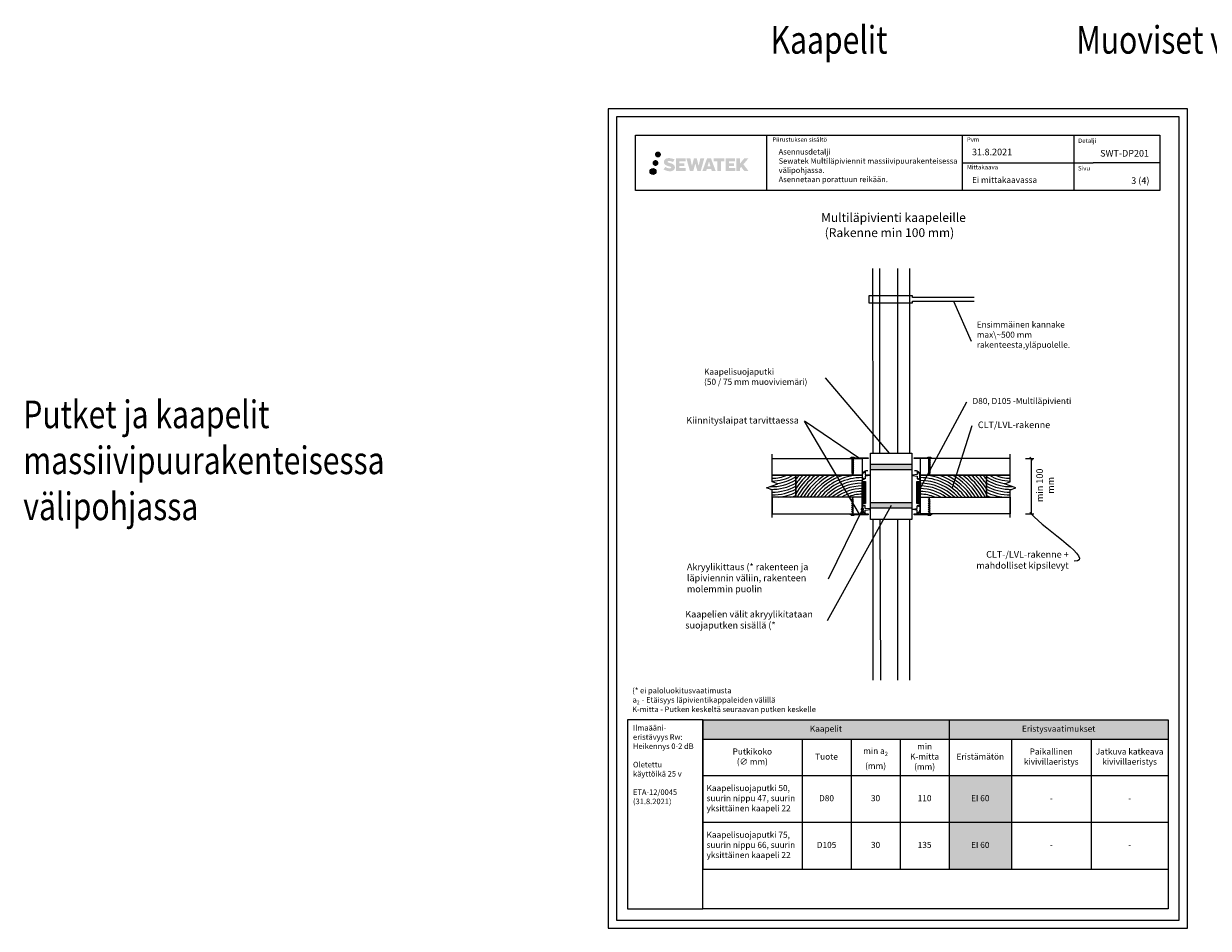
# Model space of a CAD drawing. Units: millimetres. Extents: x -9011 to -5238, y -9698 to -5931.
# Drawn here: x -9011 to -6864, y -9570 to -7931 of the extents above; entities that cross this region are included whole.
import ezdxf
from ezdxf import colors
from ezdxf.entities.mleader import LeaderData, LeaderLine
from ezdxf.enums import TextEntityAlignment as Align
from ezdxf.math import Vec2, Vec3

# ---------------------------------------------------------------- set-up
doc = ezdxf.new("R2010")
doc.units = ezdxf.units.MM
doc.header["$LTSCALE"] = 5
doc.header["$MEASUREMENT"] = 0
doc.layers.get('Defpoints').update_dxf_attribs({"color": 253})
doc.layers.add('Sewatek', color=7, linetype='Continuous')
doc.styles.add('_Mittaviivat', font='verdana.ttf', dxfattribs={"height": 9})
doc.styles.add('_Otsikko', font='verdana.ttf', dxfattribs={"height": 16})
doc.styles.add('_Taulukon data', font='verdana.ttf', dxfattribs={"height": 11})
doc.styles.add('_Taulukon header', font='verdanai.ttf', dxfattribs={"height": 11})
doc.styles.add('_Taulukon title', font='verdanab.ttf', dxfattribs={"height": 11})
doc.styles.add('_Teksti 10', font='verdana.ttf', dxfattribs={"height": 10})
doc.styles.add('_Teksti 11', font='verdana.ttf', dxfattribs={"height": 11})
doc.styles.add('_Teksti 12', font='verdana.ttf', dxfattribs={"height": 12})
doc.styles.add('_Teksti 8', font='verdana.ttf', dxfattribs={"height": 8})
doc.styles.add('_Teksti leaderit', font='verdana.ttf', dxfattribs={"height": 11})
doc.styles.add('Teksti', font='simplex.shx', dxfattribs={"width": 0.8})
doc.styles.add('Teksti 50', font='simplex.shx', dxfattribs={"width": 0.8, "height": 50})
doc.dimstyles.new('Mitta 2', dxfattribs={"dimtxt": 10, "dimasz": 5, "dimexe": 5, "dimexo": 0, "dimgap": 4, "dimtad": 0, "dimtih": 1, "dimtoh": 1, "dimdec": 4, "dimzin": 0, "dimdsep": 46, "dimtxsty": 'Teksti', "dimblk": 'OBLIQUE', "dimcen": 0, "dimclrd": 256, "dimclre": 256, "dimclrt": 256, "dimadec": 0, "dimazin": 0, "dimtfac": 1, "dimtdec": 4, "dimtofl": 0, "dimtmove": 0, "dimatfit": 3, "dimldrblk": 'OBLIQUE', "dimfxl": 10, "dimfxlon": 1, "dimtolj": 1, "dimtzin": 0, "dimlwd": -1, "dimlwe": -1, "dimarcsym": 0})

# ---------------------------------------------------------------- blocks, each defined once
blk = doc.blocks.new('_Oblique')
at = {"color": 0, "linetype": 'ByBlock', "lineweight": -2}
blk.add_line((-0.5, -0.5), (0.5, 0.5), dxfattribs=at)
blk = doc.blocks.new('*D27')
at = {"layer": 'Defpoints', "color": 0, "transparency": 16777216}
for p in [(-7223.3, -8718.6, 0), (-7223.3, -8818.6, 0), (-7185.3, -8818.6)]:
    blk.add_point(p, dxfattribs=at)
at = {"layer": 'Sewatek', "transparency": 16777216}
for p, q in [((-7195.3, -8718.6), (-7180.3, -8718.6)), ((-7185.3, -8718.6), (-7185.3, -8818.6)), ((-7195.3, -8818.6), (-7180.3, -8818.6))]:
    blk.add_line(p, q, dxfattribs=at)
at = {"layer": 'Sewatek', "transparency": 16777216, "xscale": 5, "yscale": 5, "zscale": 5}
for p, rotation in [((-7185.3, -8718.6), 90), ((-7185.3, -8818.6), 270)]:
    blk.add_blockref('_Oblique', p, dxfattribs=dict(at, rotation=rotation))
at = {"layer": 'Sewatek', "transparency": 16777216, "insert": (-7160, -8766.9), "char_height": 9, "attachment_point": 5, "rotation": 90, "style": '_Mittaviivat'}
blk.add_mtext('\\A1;{\\H1.33333x;min 100 mm}', dxfattribs=at)
blk = doc.blocks.new('_None')
blk = doc.blocks.new('*U20')
blk.add_line((-3, 1.8), (3, -1.8))
blk = doc.blocks.new('*U14')
at = {"layer": 'Sewatek', "color": 0, "linetype": 'ByBlock', "lineweight": -2, "transparency": 16777216}
for p in [(0, 0), (3.7, 0), (7.4, 0), (11.1, 0), (14.8, 0), (18.5, 0), (22.2, 0)]:
    blk.add_blockref('*U20', p, dxfattribs=at)
blk = doc.blocks.new('*U17')
blk.add_line((-3, 1.8), (3, -1.8))
blk = doc.blocks.new('*U8')
at = {"layer": 'Sewatek', "color": 0, "linetype": 'ByBlock', "lineweight": -2, "transparency": 16777216}
for p in [(0, 0), (3.7, 0), (7.4, 0), (11.1, 0), (14.8, 0), (18.5, 0), (22.2, 0)]:
    blk.add_blockref('*U17', p, dxfattribs=at)
blk = doc.blocks.new('*U23')
blk.add_line((-3, 1.8), (3, -1.8))
blk = doc.blocks.new('*U10')
at = {"layer": 'Sewatek', "color": 0, "linetype": 'ByBlock', "lineweight": -2, "transparency": 16777216}
for p in [(0, 0), (3.7, 0), (7.4, 0), (11.1, 0), (14.8, 0), (18.5, 0), (22.2, 0)]:
    blk.add_blockref('*U23', p, dxfattribs=at)
blk = doc.blocks.new('*U26')
blk.add_line((-3, 1.8), (3, -1.8))
blk = doc.blocks.new('*U12')
at = {"layer": 'Sewatek', "color": 0, "linetype": 'ByBlock', "lineweight": -2, "transparency": 16777216}
for p in [(0, 0), (3.7, 0), (7.4, 0), (11.1, 0), (14.8, 0), (18.5, 0), (22.2, 0)]:
    blk.add_blockref('*U26', p, dxfattribs=at)
blk = doc.blocks.new('_DotSmall')
at = {"color": 0, "linetype": 'ByBlock', "const_width": 0.5}
blk.add_lwpolyline([(-0.0625, 0, 1), (0.0625, 0, 1)], format="xyb", close=True, dxfattribs=at)

msp = doc.modelspace()

# ---------------------------------------------------------------- hatches: boundary and pattern name
at = {"layer": 'Sewatek', "ltscale": 0.5, "transparency": 33554687}
h = msp.add_hatch(color=220, dxfattribs=at)
h.dxf.hatch_style = 1
h.paths.add_polyline_path([(-7860.83403, -8182.95239, 1), (-7871.48186, -8182.95239, 1)])
h = msp.add_hatch(color=152, dxfattribs=at)
h.dxf.hatch_style = 1
h.paths.add_polyline_path([(-7867.09662, -8167.48884, 1), (-7856.26009, -8167.48884, 1)])
h = msp.add_hatch(color=152, dxfattribs=at)
h.dxf.hatch_style = 1
h.paths.add_polyline_path([(-7831.37935, -8188.35348), (-7832.3049, -8186.85118), (-7833.19217, -8185.9895), (-7834.02825, -8185.21314), (-7835.11623, -8184.61525), (-7836.16073, -8184.15293), (-7837.39359, -8183.67349), (-7839.92165, -8182.98106), (-7841.88545, -8182.42874), (-7843.50559, -8181.76596), (-7843.94744, -8181.31183), (-7844.13155, -8180.37903), (-7843.8247, -8179.88807), (-7842.99009, -8179.3603), (-7841.23494, -8179.13201), (-7838.78412, -8179.54048), (-7836.36472, -8180.29458), (-7834.35378, -8181.04868), (-7831.58772, -8176.45864), (-7833.29156, -8175.75112), (-7834.20124, -8175.41901), (-7835.52038, -8175.01679), (-7837.24856, -8174.59564), (-7839.67508, -8174.17795), (-7841.19131, -8174.03972), (-7842.78219, -8174.03972), (-7844.74137, -8174.29713), (-7846.49347, -8174.79364), (-7847.79081, -8175.51439), (-7848.83189, -8176.31522), (-7849.58467, -8177.03597), (-7850.11988, -8177.87613), (-7850.50407, -8178.62146), (-7850.86636, -8180.0391), (-7850.86636, -8181.77176), (-7850.67734, -8182.6696), (-7850.37823, -8183.70076), (-7849.59749, -8184.93259), (-7848.73, -8185.76537), (-7847.67167, -8186.66756), (-7846.86244, -8187.14541), (-7845.53668, -8187.70677), (-7843.15986, -8188.54283), (-7840.63972, -8189.19974), (-7839.08703, -8189.68944), (-7838.43809, -8190.05335), (-7837.99035, -8190.39716), (-7837.66595, -8190.96831), (-7837.66595, -8191.49506), (-7837.78332, -8191.77859), (-7838.1027, -8192.14529), (-7838.81244, -8192.52381), (-7839.75875, -8192.72491), (-7841.04811, -8192.72491), (-7842.40844, -8192.45284), (-7844.08816, -8192.027), (-7845.81518, -8191.40006), (-7847.23466, -8190.8441), (-7848.50036, -8190.14619), (-7851.3572, -8194.5967), (-7850.21466, -8195.27184), (-7848.79167, -8195.89505), (-7847.12978, -8196.52864), (-7845.32695, -8197.04632), (-7843.77127, -8197.45283), (-7841.96542, -8197.74468), (-7840.68856, -8197.93621), (-7839.44819, -8197.93621), (-7838.16093, -8197.822), (-7836.09433, -8197.37498), (-7834.84678, -8196.89613), (-7833.90167, -8196.35426), (-7833.14558, -8195.72419), (-7832.60372, -8195.14452), (-7831.99885, -8194.32543), (-7831.43467, -8193.39917), (-7831.08059, -8191.93858), (-7831.08059, -8190.02431)])
h.paths.add_polyline_path([(-7813.84123, -8183.32119), (-7822.74248, -8183.32119), (-7822.74248, -8179.75149), (-7811.73454, -8179.75149), (-7811.73454, -8174.36957), (-7829.09638, -8174.36957), (-7829.09638, -8197.48858), (-7811.57223, -8197.48858), (-7811.57223, -8192.24308), (-7822.74599, -8192.24308), (-7822.74599, -8188.58287), (-7813.84123, -8188.58287)])
h.paths.add_polyline_path([(-7803.01533, -8174.34338), (-7810.19998, -8174.34338), (-7803.76082, -8197.50409), (-7797.55094, -8197.50409), (-7794.00799, -8183.68899), (-7790.29265, -8197.49152), (-7784.17362, -8197.49152), (-7777.68899, -8174.4277), (-7784.90023, -8174.4277), (-7787.93865, -8188.41466), (-7791.45815, -8174.36143), (-7796.42209, -8174.36143), (-7800.02199, -8188.59339)])
h.paths.add_polyline_path([(-7765.61295, -8174.3522), (-7772.64661, -8174.3501), (-7781.17366, -8197.50326), (-7774.31645, -8197.50326), (-7773.17922, -8193.65073), (-7765.18869, -8193.65073), (-7763.97953, -8197.52653), (-7756.98873, -8197.52653)])
h.paths.add_polyline_path([(-7771.70476, -8188.76294), (-7769.18591, -8180.38049), (-7766.60954, -8188.76294)], flags=16)
h.paths.add_polyline_path([(-7706.85426, -8185.28338), (-7697.66298, -8174.3651), (-7705.17343, -8174.3651), (-7713.23121, -8184.19996), (-7713.23121, -8174.36559), (-7719.53916, -8174.36559), (-7719.53916, -8197.54603), (-7713.23816, -8197.54603), (-7713.23816, -8192.63409), (-7710.91611, -8189.95416), (-7705.03167, -8197.59742), (-7697.44313, -8197.59742)])
h.paths.add_polyline_path([(-7723.92189, -8183.39421), (-7732.87467, -8183.39421), (-7732.87467, -8179.71235), (-7721.83599, -8179.71235), (-7721.83599, -8174.36405), (-7739.25848, -8174.36405), (-7739.25848, -8197.55162), (-7721.69428, -8197.55162), (-7721.69428, -8192.20351), (-7732.87579, -8192.20351), (-7732.87579, -8188.61795), (-7723.92189, -8188.61795)])
h.paths.add_polyline_path([(-7747.66323, -8179.67643), (-7741.15609, -8179.67643), (-7741.15609, -8174.36064), (-7760.62283, -8174.36064), (-7760.62283, -8179.73331), (-7754.01813, -8179.73331), (-7754.01813, -8197.50045), (-7747.66323, -8197.50045)])
h = msp.add_hatch(color=141, dxfattribs=at)
h.dxf.hatch_style = 1
h.paths.add_polyline_path([(-7865.23123, -8198.31652, 1), (-7876.03641, -8198.31652, 1)])
at = {"layer": 'Sewatek', "linetype": 'Continuous'}
h = msp.add_hatch(color=256, dxfattribs=at)
h.dxf.hatch_style = 1
h.paths.add_polyline_path([(-7401.5333, -8728.56905), (-7476.53252, -8728.56907), (-7476.53408, -8738.56906), (-7401.5333, -8738.56906)])
h = msp.add_hatch(color=256, dxfattribs=at)
h.dxf.hatch_style = 1
h.paths.add_polyline_path([(-7401.5333, -8798.25131), (-7476.53252, -8798.25133), (-7476.53408, -8808.25132), (-7401.5333, -8808.25132)])

# ---------------------------------------------------------------- linework, layer by layer
at = {"linetype": 'Continuous', "extrusion": (1, -2.22045e-16, 0)}
for p, q in [((-7491.59732, -8748.66535), (-7491.59732, -8753.66535)), ((-7491.59732, -8753.66535), (-7486.56773, -8755.44923)), ((-7491.5333, -8757.61239), (-7491.56707, -8801.51942)), ((-7486.56773, -8755.44923), (-7491.5333, -8757.61239)), ((-7486.56773, -8755.44923), (-7491.5333, -8757.61239)), ((-7391.49887, -8755.44923), (-7386.46927, -8753.66535)), ((-7386.5333, -8757.61239), (-7391.49887, -8755.44923)), ((-7386.5333, -8757.61239), (-7391.49887, -8755.44923)), ((-7386.49952, -8801.51942), (-7386.5333, -8757.61239)), ((-7386.46927, -8753.66535), (-7386.46927, -8748.66535)), ((-7491.56707, -8801.51942), (-7486.56707, -8803.53033)), ((-7391.49952, -8803.53033), (-7386.49952, -8801.51942)), ((-7486.56707, -8803.53033), (-7491.56707, -8805.4036)), ((-7491.56707, -8805.4036), (-7491.56707, -8810.4036)), ((-7386.49952, -8805.4036), (-7391.49952, -8803.53033)), ((-7386.49952, -8810.4036), (-7386.49952, -8805.4036))]:
    msp.add_line(p, q, dxfattribs=at)
for p, q in [((-7489.69233, -8759.73434), (-7489.69233, -8799.73434)), ((-7487.53004, -8759.73434), (-7487.53004, -8799.73434)), ((-7390.83583, -8759.73434), (-7390.83583, -8799.73434)), ((-7388.67354, -8759.73434), (-7388.67354, -8799.73434))]:
    msp.add_line(p, q)
at = {"elevation": 1.95396}
for points in [[(-7486.13724, -8742.05687), (-7486.13724, -8747.05687), (-7477.13724, -8748.05687), (-7477.13724, -8749.05687), (-7486.13724, -8750.05687), (-7486.13724, -8755.05687), (-7490.62436, -8753.85606, -0.2625761352), (-7491.13724, -8752.75687), (-7491.13724, -8748.55687, -0.367081649), (-7486.13724, -8742.05687, -0.8397170155)], [(-7391.83872, -8742.25205), (-7391.83872, -8747.25205), (-7400.83872, -8748.25205), (-7400.83872, -8749.25205), (-7391.83872, -8750.25205), (-7391.83872, -8755.25205), (-7387.3516, -8754.05123, 0.2625761352), (-7386.83872, -8752.95205), (-7386.83872, -8748.75205, 0.367081649), (-7391.83872, -8742.25205, 0.8397170155)], [(-7486.13724, -8816.68459), (-7486.13724, -8811.68459), (-7477.13724, -8810.68459), (-7477.13724, -8809.68459), (-7486.13724, -8808.68459), (-7486.13724, -8803.68459), (-7490.62436, -8804.8854, 0.2625761352), (-7491.13724, -8805.98459), (-7491.13724, -8810.18459, 0.367081649), (-7486.13724, -8816.68459, 0.8397170155)], [(-7391.83872, -8816.87976), (-7391.83872, -8811.87976), (-7400.83872, -8810.87976), (-7400.83872, -8809.87976), (-7391.83872, -8808.87976), (-7391.83872, -8803.87976), (-7387.3516, -8805.08057, -0.2625761352), (-7386.83872, -8806.17976), (-7386.83872, -8810.37976, -0.367081649), (-7391.83872, -8816.87976, -0.8397170155)]]:
    msp.add_lwpolyline(points, format="xyb", dxfattribs=at)
for points in [[(-7485.38817, -8759.73434), (-7485.38817, -8799.73434), (-7491.5657, -8799.73434), (-7491.5657, -8759.73434)], [(-7386.53167, -8759.73434), (-7386.53167, -8799.73434), (-7392.7092, -8799.73434), (-7392.7092, -8759.73434)]]:
    msp.add_lwpolyline(points, close=True)
at = {"linetype": 'Continuous'}
for points, knots in [([(-7481.56707, -8740.53033), (-7481.60223, -8740.52653), (-7481.63733, -8740.52294), (-7481.97087, -8740.49079), (-7482.26455, -8740.47759), (-7482.82594, -8740.47759), (-7483.11963, -8740.49079), (-7483.71663, -8740.54833), (-7484.01993, -8740.59269), (-7484.62031, -8740.71211), (-7484.9175, -8740.7872), (-7485.49107, -8740.9625), (-7485.76746, -8741.06269), (-7486.28611, -8741.27753), (-7486.55239, -8741.40211), (-7487.08192, -8741.68374), (-7487.34517, -8741.84079), (-7487.85414, -8742.18087), (-7488.09998, -8742.36398), (-7488.56281, -8742.74543), (-7488.77981, -8742.94376), (-7489.17677, -8743.34072), (-7489.37511, -8743.55772), (-7489.75656, -8744.02055), (-7489.93966, -8744.26639), (-7490.27975, -8744.77536), (-7490.4368, -8745.03861), (-7490.71842, -8745.56814), (-7490.843, -8745.83442), (-7491.05784, -8746.35308), (-7491.15803, -8746.62946), (-7491.33333, -8747.20303), (-7491.40842, -8747.50023), (-7491.52537, -8748.08819), (-7491.56852, -8748.37883), (-7491.59732, -8748.66535)], [39.4791141384, 39.4791141384, 39.4791141384, 39.4791141384, 39.577954484, 39.577954484, 40.4200386219, 40.4200386219, 41.2621227599, 41.2621227599, 42.1042068978, 42.1042068978, 42.9462910358, 42.9462910358, 43.7883751737, 43.7883751737, 44.6304593117, 44.6304593117, 45.4725434496, 45.4725434496, 46.3146275876, 46.3146275876, 47.1567117256, 47.1567117256, 47.9987958635, 47.9987958635, 48.8408800015, 48.8408800015, 49.6829641394, 49.6829641394, 50.5250482774, 50.5250482774, 51.3671324153, 51.3671324153, 52.2092165533, 52.2092165533, 53.0164831883, 53.0164831883, 53.0164831883, 53.0164831883]), ([(-7386.46927, -8748.66535), (-7386.49807, -8748.37883), (-7386.54122, -8748.08819), (-7386.65817, -8747.50023), (-7386.73326, -8747.20303), (-7386.90856, -8746.62946), (-7387.00876, -8746.35308), (-7387.22359, -8745.83442), (-7387.34817, -8745.56814), (-7387.6298, -8745.03861), (-7387.78685, -8744.77536), (-7388.12693, -8744.26639), (-7388.31004, -8744.02055), (-7388.69149, -8743.55772), (-7388.88982, -8743.34072), (-7389.28679, -8742.94376), (-7389.50379, -8742.74543), (-7389.96662, -8742.36398), (-7390.21245, -8742.18087), (-7390.72142, -8741.84079), (-7390.98467, -8741.68374), (-7391.5142, -8741.40211), (-7391.78048, -8741.27753), (-7392.29914, -8741.06269), (-7392.57552, -8740.9625), (-7393.14909, -8740.7872), (-7393.44629, -8740.71211), (-7394.04666, -8740.59269), (-7394.34997, -8740.54833), (-7394.94697, -8740.49079), (-7395.24065, -8740.47759), (-7395.80204, -8740.47759), (-7396.09573, -8740.49079), (-7396.42926, -8740.52294), (-7396.46437, -8740.52653), (-7396.49952, -8740.53033)], [0.8769016409, 0.8769016409, 0.8769016409, 0.8769016409, 1.6841682759, 1.6841682759, 2.5262524139, 2.5262524139, 3.3683365518, 3.3683365518, 4.2104206898, 4.2104206898, 5.0525048277, 5.0525048277, 5.8945889657, 5.8945889657, 6.7366731037, 6.7366731037, 7.5787572416, 7.5787572416, 8.4208413796, 8.4208413796, 9.2629255175, 9.2629255175, 10.1050096555, 10.1050096555, 10.9470937934, 10.9470937934, 11.7891779314, 11.7891779314, 12.6312620693, 12.6312620693, 13.4733462073, 13.4733462073, 14.3154303453, 14.3154303453, 14.4142706908, 14.4142706908, 14.4142706908, 14.4142706908]), ([(-7491.56707, -8810.4036), (-7491.53834, -8810.69329), (-7491.49491, -8810.9873), (-7491.37745, -8811.57779), (-7491.30255, -8811.87422), (-7491.12771, -8812.44631), (-7491.02777, -8812.72198), (-7490.81349, -8813.2393), (-7490.68923, -8813.5049), (-7490.40833, -8814.03306), (-7490.25169, -8814.29563), (-7489.91248, -8814.80329), (-7489.72984, -8815.04849), (-7489.34938, -8815.51013), (-7489.15155, -8815.72657), (-7488.75561, -8816.12251), (-7488.53917, -8816.32033), (-7488.07753, -8816.7008), (-7487.83233, -8816.88344), (-7487.32467, -8817.22264), (-7487.0621, -8817.37929), (-7486.53394, -8817.66019), (-7486.26834, -8817.78445), (-7485.75102, -8817.99873), (-7485.47535, -8818.09867), (-7484.90326, -8818.27351), (-7484.60683, -8818.34841), (-7484.008, -8818.46752), (-7483.70548, -8818.51177), (-7483.11002, -8818.56916), (-7482.81709, -8818.58233), (-7482.25715, -8818.58233), (-7481.96422, -8818.56916), (-7481.6334, -8818.53728), (-7481.60026, -8818.5339), (-7481.56707, -8818.53033)], [0.863315056, 0.863315056, 0.863315056, 0.863315056, 1.6798280922, 1.6798280922, 2.5197421383, 2.5197421383, 3.3596561844, 3.3596561844, 4.1995702305, 4.1995702305, 5.0394842766, 5.0394842766, 5.8793983226, 5.8793983226, 6.7193123687, 6.7193123687, 7.5592264148, 7.5592264148, 8.3991404609, 8.3991404609, 9.239054507, 9.239054507, 10.0789685531, 10.0789685531, 10.9188825992, 10.9188825992, 11.7587966453, 11.7587966453, 12.5987106914, 12.5987106914, 13.4386247375, 13.4386247375, 14.2785387836, 14.2785387836, 14.3718685179, 14.3718685179, 14.3718685179, 14.3718685179]), ([(-7396.49952, -8818.53033), (-7396.46633, -8818.5339), (-7396.43319, -8818.53728), (-7396.10238, -8818.56916), (-7395.80945, -8818.58233), (-7395.2495, -8818.58233), (-7394.95657, -8818.56916), (-7394.36112, -8818.51177), (-7394.05859, -8818.46752), (-7393.45976, -8818.34841), (-7393.16334, -8818.27351), (-7392.59124, -8818.09867), (-7392.31557, -8817.99873), (-7391.79825, -8817.78445), (-7391.53266, -8817.66019), (-7391.00449, -8817.37929), (-7390.74192, -8817.22264), (-7390.23426, -8816.88344), (-7389.98906, -8816.7008), (-7389.52742, -8816.32033), (-7389.31098, -8816.12251), (-7388.91504, -8815.72657), (-7388.71722, -8815.51013), (-7388.33675, -8815.04849), (-7388.15412, -8814.80329), (-7387.81491, -8814.29563), (-7387.65826, -8814.03306), (-7387.37737, -8813.5049), (-7387.2531, -8813.2393), (-7387.03882, -8812.72198), (-7386.93888, -8812.44631), (-7386.76404, -8811.87422), (-7386.68914, -8811.57779), (-7386.57169, -8810.9873), (-7386.52825, -8810.69329), (-7386.49952, -8810.4036)], [39.382630432, 39.382630432, 39.382630432, 39.382630432, 39.4759601663, 39.4759601663, 40.3158742124, 40.3158742124, 41.1557882585, 41.1557882585, 41.9957023046, 41.9957023046, 42.8356163507, 42.8356163507, 43.6755303968, 43.6755303968, 44.5154444429, 44.5154444429, 45.355358489, 45.355358489, 46.1952725351, 46.1952725351, 47.0351865812, 47.0351865812, 47.8751006273, 47.8751006273, 48.7150146734, 48.7150146734, 49.5549287195, 49.5549287195, 50.3948427655, 50.3948427655, 51.2347568116, 51.2347568116, 52.0746708577, 52.0746708577, 52.8911838939, 52.8911838939, 52.8911838939, 52.8911838939])]:
    msp.add_open_spline(points, degree=3, knots=knots, dxfattribs=at)
at = {"layer": 'Sewatek'}
for p, q in [((-6901.98339, -8084.5), (-7951.98339, -8084.5)), ((-7951.98339, -8084.5), (-7951.98339, -9569.5)), ((-6901.98339, -9569.5), (-6901.98339, -8084.5)), ((-6916.98339, -8099.5), (-7936.98339, -8099.5)), ((-7936.98339, -8099.5), (-7936.98339, -9554.5)), ((-6916.98339, -9554.5), (-6916.98339, -8099.5)), ((-7107.68848, -8132.42475), (-7107.68848, -8232.40523)), ((-6952.33655, -8182.5347), (-7072.68848, -8182.41499)), ((-7472.58298, -8373.98352), (-7472.35226, -8708.56906)), ((-7459.87458, -8373.98352), (-7459.87458, -8708.56906)), ((-7426.7833, -8708.56906), (-7426.7833, -8373.98352)), ((-7406.0333, -8373.98352), (-7406.0333, -8708.56906)), ((-7400.37255, -8423.478), (-7479.58354, -8423.4852)), ((-7479.58354, -8423.4852), (-7479.58354, -8436.15068)), ((-7479.58354, -8436.15068), (-7400.37255, -8436.14348)), ((-7400.37255, -8426.80977), (-7400.37255, -8423.478)), ((-7288.82244, -8426.80977), (-7400.37255, -8426.80977)), ((-7400.37255, -8436.14348), (-7400.37255, -8433.36483)), ((-7400.37255, -8433.36483), (-7288.82244, -8433.36483)), ((-7476.5333, -8708.56906), (-7401.5333, -8708.56906)), ((-7476.5333, -8828.5756), (-7476.5333, -8708.56906)), ((-7401.5333, -8708.56906), (-7401.5333, -8828.5756)), ((-7491.55018, -8718.56912), (-7491.55018, -8818.56912)), ((-7491.55018, -8718.57654), (-7491.55018, -8818.57654)), ((-7476.5333, -8738.56906), (-7476.5333, -8728.56906)), ((-7476.5333, -8728.56906), (-7401.5333, -8728.56906)), ((-7401.5333, -8728.56906), (-7401.5333, -8738.56906)), ((-7386.51641, -8718.57555), (-7386.51641, -8818.57555)), ((-7611.55018, -8748.57654), (-7611.55018, -8788.57654)), ((-7401.5333, -8738.56906), (-7476.5333, -8738.56906)), ((-7266.51641, -8748.57555), (-7266.51641, -8788.57555)), ((-7491.55018, -8818.56912), (-7491.55018, -8788.56912)), ((-7491.55018, -8818.57654), (-7491.55018, -8788.57654)), ((-7476.5333, -8798.25429), (-7401.5333, -8798.25132)), ((-7476.5333, -8808.25429), (-7476.5333, -8798.25429)), ((-7471.93302, -8794.59452), (-7471.93302, -8794.59452)), ((-7401.5333, -8798.25132), (-7401.5333, -8808.25132)), ((-7386.51641, -8818.57555), (-7386.51641, -8788.57555)), ((-7517.55018, -8818.57654), (-7491.55018, -8818.57654)), ((-7401.5333, -8808.25132), (-7476.5333, -8808.25429)), ((-7360.51641, -8818.57555), (-7386.51641, -8818.57555)), ((-7401.5333, -8828.5756), (-7476.5333, -8828.5756)), ((-7472.0333, -8828.5756), (-7472.0333, -9120.06136)), ((-7459.83125, -8828.5756), (-7458.56839, -9120.06136)), ((-7426.7833, -9120.02749), (-7426.7833, -8828.5756)), ((-7406.0333, -8828.5756), (-7406.0333, -9120.02749)), ((-7780.60126, -9192), (-6936.98309, -9192)), ((-7780.60126, -9192), (-7780.60126, -9462.19969)), ((-7333.94495, -9192), (-7333.94495, -9462.19969)), ((-6936.98309, -9192), (-6936.98309, -9462.19969)), ((-7780.60126, -9226.66667), (-6936.98309, -9226.66667)), ((-7600.60644, -9226.66667), (-7600.60644, -9462.19969)), ((-7511.71928, -9226.66667), (-7511.71928, -9462.19969)), ((-7422.83212, -9226.66667), (-7422.83212, -9462.19969)), ((-7221.09172, -9226.66667), (-7221.09172, -9462.19969)), ((-7076.79001, -9226.66667), (-7076.79001, -9462.19969)), ((-7780.60126, -9292.86188), (-6936.98309, -9292.86188)), ((-7780.60126, -9377.46429), (-6936.98309, -9377.46429)), ((-7780.60126, -9462.19969), (-6936.98309, -9462.19969)), ((-7951.98339, -9569.5), (-6901.98339, -9569.5)), ((-7936.98339, -9554.5), (-6916.98339, -9554.5))]:
    msp.add_line(p, q, dxfattribs=at)
at = {"layer": 'Sewatek', "linetype": 'Continuous', "ltscale": 50}
for p, q in [((-7664.83655, -8132.5347), (-7664.83655, -8232.5347)), ((-7310.18848, -8132.5347), (-7310.18848, -8232.5347)), ((-7310.18848, -8182.5347), (-7072.68848, -8182.5347))]:
    msp.add_line(p, q, dxfattribs=at)
msp.add_lwpolyline([(-7902.33655, -8132.5347), (-6952.33655, -8132.5347), (-6952.33655, -8232.5347), (-7902.33655, -8232.5347)], close=True, dxfattribs=at)
at = {"layer": 'Sewatek'}
for points in [[(-7325.88003, -8433.36483), (-7293.88588, -8505.501)], [(-7442.28249, -8708.56906), (-7557.9134, -8572.25108)], [(-7386.51641, -8772.92359), (-7301.63217, -8615.4132)], [(-7496.71254, -8819.40322), (-7596.34502, -8650.88382)], [(-7496.71254, -8718.56909), (-7596.34502, -8650.88382)], [(-7654.79633, -8760.33181), (-7654.79633, -8748.57654), (-7611.55018, -8748.57654)], [(-7223.27026, -8760.33082), (-7223.27026, -8748.57555), (-7266.51641, -8748.57555)], [(-7611.55018, -8788.57654), (-7654.79633, -8788.57654), (-7654.79633, -8775.33181)], [(-7266.51641, -8788.57555), (-7223.27026, -8788.57555), (-7223.27026, -8775.33082)], [(-7439.0333, -8803.2528), (-7554.78913, -9012.58095)], [(-7491.13724, -8810.18459), (-7553.29771, -8937.1362)]]:
    msp.add_lwpolyline(points, dxfattribs=at)
at = {"layer": 'Sewatek', "linetype": 'Continuous'}
for points in [[(-7654.79633, -8825.33181), (-7654.79633, -8775.33181), (-7665.09937, -8771.58181), (-7644.49329, -8764.08181), (-7654.79633, -8760.33181), (-7654.79633, -8710.33181)], [(-7223.27026, -8825.33082), (-7223.27026, -8775.33082), (-7212.96722, -8771.58082), (-7233.5733, -8764.08082), (-7223.27026, -8760.33082), (-7223.27026, -8710.33082)]]:
    msp.add_lwpolyline(points, dxfattribs=at)
at = {"layer": 'Sewatek'}
for points in [[(-7505.84762, -8716.89452), (-7507.84762, -8716.89452), (-7507.84762, -8744.05058), (-7508.78731, -8747.84505), (-7509.71687, -8744.05058), (-7509.71687, -8716.89452), (-7511.71687, -8716.89452), (-7511.71687, -8715.89452), (-7505.84762, -8715.89452)], [(-7366.9128, -8716.89452), (-7368.9128, -8716.89452), (-7368.9128, -8744.05058), (-7369.85249, -8747.84505), (-7370.78206, -8744.05058), (-7370.78206, -8716.89452), (-7372.78206, -8716.89452), (-7372.78206, -8715.89452), (-7366.9128, -8715.89452)], [(-7491.55018, -8718.57654), (-7491.55018, -8748.57654), (-7654.79633, -8748.57654), (-7654.79633, -8718.57654)], [(-7512.48129, -8718.56912), (-7512.48129, -8716.88809), (-7480.94379, -8716.88803), (-7480.94379, -8718.56906)], [(-7397.57104, -8718.5756), (-7397.57104, -8716.89458), (-7366.03353, -8716.89452), (-7366.03353, -8718.57555)], [(-7386.51641, -8718.57555), (-7386.51641, -8748.57555), (-7223.27026, -8748.57555), (-7223.27026, -8718.57555)], [(-7491.55018, -8748.57654), (-7491.55018, -8788.57654), (-7611.55018, -8788.57654), (-7611.55018, -8748.57654)], [(-7386.51641, -8748.57555), (-7386.51641, -8788.57555), (-7266.51641, -8788.57555), (-7266.51641, -8748.57555)], [(-7491.55018, -8818.57654), (-7491.55018, -8788.57654), (-7654.79633, -8788.57654), (-7654.79633, -8818.57654)], [(-7505.84762, -8820.25657), (-7507.84762, -8820.25657), (-7507.84762, -8793.10051), (-7508.78731, -8789.30605), (-7509.71687, -8793.10051), (-7509.71687, -8820.25657), (-7511.71687, -8820.25657), (-7511.71687, -8821.25657), (-7505.84762, -8821.25657)], [(-7386.51641, -8818.57555), (-7386.51641, -8788.57555), (-7223.27026, -8788.57555), (-7223.27026, -8818.57555)], [(-7366.9128, -8820.25657), (-7368.9128, -8820.25657), (-7368.9128, -8793.10051), (-7369.85249, -8789.30605), (-7370.78206, -8793.10051), (-7370.78206, -8820.25657), (-7372.78206, -8820.25657), (-7372.78206, -8821.25657), (-7366.9128, -8821.25657)], [(-7512.48129, -8820.25014), (-7512.48129, -8818.56912), (-7480.94379, -8818.5563), (-7480.94379, -8820.23732)], [(-7397.57104, -8820.25663), (-7397.57104, -8818.5756), (-7366.03353, -8818.56278), (-7366.03353, -8820.24381)]]:
    msp.add_lwpolyline(points, close=True, dxfattribs=at)
at = {"layer": 'Sewatek', "ltscale": 10}
for points in [[(-7780.60126, -9192), (-7916.98339, -9192), (-7916.98339, -9534.5), (-7780.60126, -9534.5)], [(-7780.60126, -9192), (-6936.98309, -9192), (-6936.98309, -9534.49999), (-7780.60126, -9534.5)]]:
    msp.add_lwpolyline(points, close=True, dxfattribs=at)
at = {"layer": 'Sewatek', "color": 134, "linetype": 'Continuous', "ltscale": 0.01}
msp.add_circle((-7870.63382, -8198.31652), 5.40259, dxfattribs=at)
at = {"layer": 'Sewatek'}
for centre, radius, start, end in [((-7655.75002, -8683.92106), 85.3564, 268.06354488, 301.18659426), ((-7655.56507, -8684.23219), 75, 270.58727979, 300.9156467), ((-7655.56507, -8684.23219), 70, 270.62922998, 293.18987161), ((-7655.56507, -8684.23219), 80, 277.05232225, 303.37977664), ((-7490.78145, -8852.92088), 155, 137.68630071, 141.18310137), ((-7490.78145, -8852.92088), 150, 135.92263977, 143.62231867), ((-7490.78145, -8852.92088), 145, 133.9771986, 146.39653998), ((-7490.78145, -8852.92088), 140, 131.81368593, 149.6136062), ((-7490.78145, -8852.92088), 135, 129.38307004, 151.53480686), ((-7490.78145, -8852.92088), 130, 126.61620365, 150.33311682), ((-7490.78145, -8852.92088), 125, 123.40968721, 149.01893448), ((-7490.78145, -8852.92088), 120, 119.59520907, 147.57447436), ((-7490.78145, -8852.92088), 115, 114.8593976, 145.977663), ((-7490.78145, -8852.92088), 110, 108.45275488, 144.20064015), ((-7490.78145, -8852.92088), 105, 96.40628283, 142.20752236), ((-7490.78145, -8852.92088), 100, 90.44045647, 139.9509274), ((-7490.78145, -8852.92088), 95, 90.46363888, 137.36629118), ((-7387.28515, -8852.91989), 100, 40.0490726, 89.55954353), ((-7387.28515, -8852.91989), 95, 42.63370882, 89.53636112), ((-7387.28515, -8852.91989), 105, 37.79247764, 83.59371717), ((-7387.28515, -8852.91989), 110, 35.79935985, 71.54724512), ((-7387.28515, -8852.91989), 115, 34.022337, 65.1406024), ((-7387.28515, -8852.91989), 120, 32.42552564, 60.40479093), ((-7387.28515, -8852.91989), 125, 30.98106552, 56.59031279), ((-7387.28515, -8852.91989), 130, 29.66688318, 53.38379635), ((-7387.28515, -8852.91989), 135, 28.46519314, 50.61692996), ((-7387.28515, -8852.91989), 140, 30.3863938, 48.18631407), ((-7387.28515, -8852.91989), 145, 33.60346002, 46.0228014), ((-7387.28515, -8852.91989), 150, 36.37768133, 44.07736023), ((-7387.28515, -8852.91989), 155, 38.81689863, 42.31369929), ((-7222.50153, -8684.2312), 80, 236.62022336, 262.94767775), ((-7222.31658, -8683.92007), 85.3564, 238.81340574, 271.93645512), ((-7222.50153, -8684.2312), 75, 239.0843533, 269.41272021), ((-7222.50153, -8684.2312), 70, 246.81012839, 269.37077002), ((-7655.65114, -8684.10162), 90.15353, 268.61733152, 299.28644476), ((-7655.56507, -8684.23219), 95, 270.46363888, 297.60119739), ((-7655.56507, -8684.23219), 100, 270.44045647, 296.1133773), ((-7655.56507, -8684.23219), 105, 276.40628283, 294.78341895), ((-7490.78145, -8852.92088), 90, 90.48939721, 134.3619478), ((-7490.78145, -8852.92088), 85, 90.51818604, 130.80023963), ((-7490.78145, -8852.92088), 80, 90.55057364, 126.45687471), ((-7490.78145, -8852.92088), 75, 90.58727979, 120.9156467), ((-7387.28515, -8852.91989), 90, 45.6380522, 89.51060279), ((-7387.28515, -8852.91989), 85, 49.19976037, 89.48181396), ((-7387.28515, -8852.91989), 80, 53.54312529, 89.44942636), ((-7387.28515, -8852.91989), 75, 59.0843533, 89.41272021), ((-7222.41545, -8684.10063), 90.15353, 240.71355524, 271.38266848), ((-7222.50153, -8684.2312), 95, 242.39880261, 269.53636112), ((-7222.50153, -8684.2312), 100, 243.8866227, 269.55954353), ((-7222.50153, -8684.2312), 105, 245.21658105, 263.59371717), ((-7655.56507, -8684.23219), 110, 288.45275488, 293.58663687), ((-7490.78145, -8852.92088), 70, 90.62922998, 113.18987161), ((-7387.28515, -8852.91989), 70, 66.81012839, 89.37077002), ((-7222.50153, -8684.2312), 110, 246.41336313, 251.54724512)]:
    msp.add_arc(centre, radius, start, end, dxfattribs=at)
at = {"layer": 'Sewatek', "color": 254, "true_color": 0xdddddd}
for points in [[(-7780.60126, -9192), (-7780.60126, -9226.66667), (-7333.94495, -9192), (-7333.94495, -9226.66667)], [(-7333.94495, -9192), (-7333.94495, -9226.66667), (-6936.98309, -9192), (-6936.98309, -9226.66667)]]:
    msp.add_solid(points, dxfattribs=at)
at = {"layer": 'Sewatek', "color": 51, "true_color": 0xf8f6b0}
for points in [[(-7333.94495, -9292.86188), (-7333.94495, -9377.46429), (-7221.09172, -9292.86188), (-7221.09172, -9377.46429)], [(-7333.94495, -9377.46429), (-7333.94495, -9462.19969), (-7221.09172, -9377.46429), (-7221.09172, -9462.19969)]]:
    msp.add_solid(points, dxfattribs=at)

# ---------------------------------------------------------------- block references
at = {"layer": 'Sewatek', "rotation": 270}
for name, p in [('*U10', (-7508.78731, -8720.34693)), ('*U14', (-7369.85249, -8720.34693))]:
    msp.add_blockref(name, p, dxfattribs=at)
at = {"layer": 'Sewatek', "xscale": -1, "rotation": 270}
for name, p in [('*U12', (-7508.78731, -8816.80417)), ('*U8', (-7369.85249, -8816.80417))]:
    msp.add_blockref(name, p, dxfattribs=at)
at = {"layer": 'Sewatek', "xscale": 10, "yscale": 10, "zscale": 10, "rotation": 63.91182717727875}
msp.add_blockref('_DotSmall', (-7491.13724, -8810.18459), dxfattribs=at)

# ---------------------------------------------------------------- texts
at = {"layer": 'Sewatek', "style": 'Teksti 50', "width": 0.8}
for s, p in [('Kaapelit                            Muoviset viemäriputket', (-7657.49999, -7984.83333, 1)), ('Putket ja kaapelit', (-9011.90443, -8663.35926)), ('massiivipuurakenteisessa', (-9011.90443, -8746.69259)), ('välipohjassa', (-9011.90443, -8830.02593))]:
    msp.add_text(s, height=50, dxfattribs=at).set_placement(p)
at = {"layer": 'Sewatek', "style": '_Teksti 8'}
for s, p in [('Piirustuksen sisältö', (-7654.23174, -8136.43339)), ('Pvm', (-7301.73992, -8136.43339)), ('Mittakaava', (-7301.73992, -8186.43339))]:
    msp.add_text(s, height=8, dxfattribs=at).set_placement(p, align=Align.TOP_LEFT)
at = {"layer": 'Sewatek'}
for s, height, style, p in [('Detalji', 8, '_Teksti 8', (-7100.35227, -8146.54133)), ('SWT-DP201', 12, '_Teksti 12', (-7060.2082, -8171.31497)), ('Sivu', 8, '_Teksti 8', (-7100.35227, -8196.42163)), ('3 (4)', 12, '_Teksti 12', (-7003.89424, -8220.74961)), ('Multiläpivienti kaapeleille', 16, '_Otsikko', (-7566.02235, -8289.74115)), ('(Rakenne min 100 mm)', 16, '_Otsikko', (-7559.46425, -8317.12776)), ('(* ei paloluokitusvaatimusta', 10, '_Teksti 10', (-7908.14726, -9143.74586)), ('K-mitta - Putken keskeltä seuraavan putken keskelle', 9.99999, '_Teksti 10', (-7908.30844, -9177.75412)), ('a', 10, '_Teksti 10', (-7907.63014, -9160.63751)), ('2', 7, '_Teksti 10', (-7900.12644, -9163.94991)), (' - Etäisyys läpivientikappaleiden välillä', 9.99999, '_Teksti 10', (-7893.99615, -9160.6375))]:
    msp.add_text(s, height=height, dxfattribs=dict(at, style=style)).set_placement(p)
for s, insert, char_height, width, attachment_point, style in [('Asennusdetalji\\PSewatek Multiläpiviennit massiivipuurakenteisessa välipohjassa. \\PAsennetaan porattuun reikään.', (-7642.92909, -8157.59213), 10, 324.7962804, 1, '_Teksti 10'), ('\\pxql;31.8.2021', (-7292.49375, -8156.89893), 12, 71.6920732, 1, '_Teksti 12'), ('Ei mittakaavassa', (-7292.48918, -8208.09567), 11, 173.7352975, 1, '_Teksti 11'), ('Ensimmäinen kannake max\\~500 mm rakenteesta,\\Pyläpuolelle.', (-7283.88588, -8470.12591), 11, 184.6749721, 1, '_Teksti leaderit'), ('\\pxql;Kaapelisuojaputki \\P(50 / 75 mm muoviviemäri)', (-7778.13972, -8555.56762), 11, 221.1657756, 1, '_Teksti leaderit'), ('\\pxql;D80, D105 -Multiläpivienti', (-7291.63217, -8608.54282), 11, 213.9019068, 1, '_Teksti leaderit'), ('Kiinnityslaipat tarvittaessa', (-7606.34502, -8642.95366), 12, 261.9037948, 3, '_Teksti leaderit'), ('Akryylikittaus (* rakenteen ja läpiviennin väliin, rakenteen\\Pmolemmin puolin', (-7809.21308, -8908.66609), 12, 253.9030556, 1, '_Teksti leaderit'), ('\\pxql;Kaapelien välit akryylikitataan suojaputken sisällä (*', (-7812.07456, -8994.33649), 12, 253.9030556, 1, '_Teksti leaderit'), ('Ilmaääni-\\Peristävyys Rw:\\PHeikennys 0-2 dB\\P\\POletettu \\Pkäyttöikä 25 v\\P\\PETA-12/0045\\P(31.8.2021)', (-7906.93072, -9201.2576), 10, 122.7091223, 1, '_Teksti leaderit'), ('Kaapelit', (-7557.27311, -9209.33333), 11, 432.6563068, 5, '_Taulukon title'), ('Eristysvaatimukset', (-7135.46402, -9209.33333), 11, 382.9618622, 5, '_Taulukon title'), ('Putkikoko \\P(∅ mm)', (-7690.60385, -9259.76427), 11, 165.9948201, 5, '_Taulukon header'), ('{Tuote', (-7556.16286, -9259.76427), 11, 74.8871622, 5, '_Taulukon header'), ('\\A1;min a{\\H0.7x;\\S^ 2;} \\P(mm)', (-7467.2757, -9259.76427), 11, 74.8871622, 5, '_Taulukon header'), ('min K-mitta \\P(mm)', (-7378.38853, -9259.76427), 11, 74.8871622, 5, '_Taulukon header'), ('Eristämätön', (-7277.51834, -9259.76427), 11, 98.8532287, 5, '_Taulukon header'), ('Paikallinen kivivillaeristys', (-7148.94087, -9259.76427), 11, 130.3017144, 5, '_Taulukon header'), ('{Jatkuva katkeava kivivillaeristys', (-7006.88655, -9259.76427), 11, 125.8069191, 5, '_Taulukon header'), ('Kaapelisuojaputki 50, suurin nippu 47, suurin yksittäinen kaapeli 22', (-7773.60126, -9335.16308), 11, 165.9948201, 4, '_Taulukon header'), ('D80', (-7556.16286, -9335.16308), 11, 74.8871622, 5, '_Taulukon data'), ('30', (-7467.2757, -9335.16308), 11, 74.8871622, 5, '_Taulukon data'), ('110', (-7378.38853, -9335.16308), 11, 74.8871622, 5, '_Taulukon data'), ('EI 60', (-7277.51834, -9335.16308), 11, 98.8532287, 5, '_Taulukon data'), ('-', (-7148.94087, -9335.16308), 11, 130.3017144, 5, '_Taulukon data'), ('-', (-7006.88655, -9335.16308), 11, 125.8069191, 5, '_Taulukon data'), ('Kaapelisuojaputki 75, suurin nippu 66, suurin yksittäinen kaapeli 22', (-7773.60126, -9419.83199), 11, 165.9948201, 4, '_Taulukon header'), ('D105', (-7556.16286, -9419.83199), 11, 74.8871622, 5, '_Taulukon data'), ('30', (-7467.2757, -9419.83199), 11, 74.8871622, 5, '_Taulukon data'), ('135', (-7378.38853, -9419.83199), 11, 74.8871622, 5, '_Taulukon data'), ('EI 60', (-7277.51834, -9419.83199), 11, 98.8532287, 5, '_Taulukon data'), ('-', (-7148.94087, -9419.83199), 11, 130.3017144, 5, '_Taulukon data'), ('-', (-7006.88655, -9419.83199), 11, 125.8069191, 5, '_Taulukon data')]:
    msp.add_mtext(s, dxfattribs=dict(at, insert=insert, char_height=char_height, width=width, attachment_point=attachment_point, style=style))

# ---------------------------------------------------------------- dimensions: what is measured, and where the dimension line sits
dim = msp.add_linear_dim(base=(-7185.29705, -8818.57555, -0.00619), p1=(-7223.27026, -8718.57555), p2=(-7223.27026, -8818.57555), angle=270, text='{\\H1.33333x;min 100 mm}', dimstyle='Mitta 2', override={"dimtxt": 14, "dimgap": 10, "dimtxsty": '_Mittaviivat', "dimtmove": 2}, dxfattribs=at)
dim.commit()
dim.dimension.update_dxf_attribs({"geometry": '*D27', "text_midpoint": (-7159.9919, -8766.9141, -0.00619), "dimtype": 160, "text_rotation": 90})

# ---------------------------------------------------------------- leaders
ml = msp.add_multileader_mtext('Standard', dxfattribs=at)
ml.set_content('\\A1;CLT/LVL-rakenne', color=256, style='_Teksti leaderit')
ml.set_leader_properties(color=256, linetype='ByLayer', lineweight=-1)
ml.set_arrow_properties(name='NONE')
ml.build(insert=Vec2(0, 0))
ml.multileader.update_dxf_attribs({"has_dogleg": 0, "text_left_attachment_type": 2, "text_right_attachment_type": 2, "dogleg_length": 5, "arrow_head_size": 8})
ctx = ml.context
ctx.base_point, ctx.char_height, ctx.arrow_head_size, ctx.landing_gap_size, ctx.plane_origin = Vec3(-7291.94025, -8658.7818), 12, 8, 10, Vec3(-6976.39231, -8621.1569)
ctx.left_attachment, ctx.right_attachment = 2, 2
notes = []
notes.append((ctx, [(0, (1, 1, 0), (-7296.94025, -8658.7818), (1, 0), 5, [(0, [(-7327.96072, -8770.60095)], 0, [])])]))
ctx.mtext.insert, ctx.mtext.width, ctx.mtext.flow_direction = Vec3(-7281.94025, -8651.28683), 296.4254054, 5
ml = msp.add_multileader_mtext('Standard', dxfattribs=at)
ml.set_content('CLT-/LVL-rakenne + mahdolliset kipsilevyt', color=256, style='_Teksti leaderit')
ml.set_leader_properties(color=256, linetype='ByLayer', lineweight=-1)
ml.set_arrow_properties(name='NONE')
ml.build(insert=Vec2(0, 0))
ml.multileader.update_dxf_attribs({"leader_type": 2, "has_dogleg": 0, "text_left_attachment_type": 2, "text_right_attachment_type": 2, "dogleg_length": 5, "arrow_head_size": 8})
ctx = ml.context
ctx.base_point, ctx.char_height, ctx.arrow_head_size, ctx.landing_gap_size, ctx.plane_origin = Vec3(-7304.62013, -8904.23547), 12, 8, 10, Vec3(-7223.59564, -8806.56817)
ctx.left_attachment, ctx.right_attachment, ctx.text_align_type = 2, 2, 2
notes.append((ctx, [(1, (1, 1, 0), (-7102.30381, -8904.23547), (-1, 0), 5, [(0, [(-7185.29705, -8818.57555)], 0, [])])]))
ctx.mtext.insert, ctx.mtext.width, ctx.mtext.alignment, ctx.mtext.flow_direction = Vec3(-7117.30381, -8886.03533), 192.0576284, 3, 5
for ctx, leaders in notes:
    for number, flags, end, landing, length, lines in leaders:
        leader = LeaderData()
        leader.index, (leader.has_last_leader_line, leader.has_dogleg_vector, leader.attachment_direction) = number, flags
        leader.last_leader_point, leader.dogleg_vector, leader.dogleg_length = Vec3(end), Vec3(landing), length
        for number, points, colour, breaks in lines:
            line = LeaderLine()
            line.index, line.vertices, line.color, line.breaks = number, Vec3.list(points), colors.encode_raw_color(colour), breaks
            leader.lines.append(line)
        ctx.leaders.append(leader)

doc.saveas('drawing.dxf')
